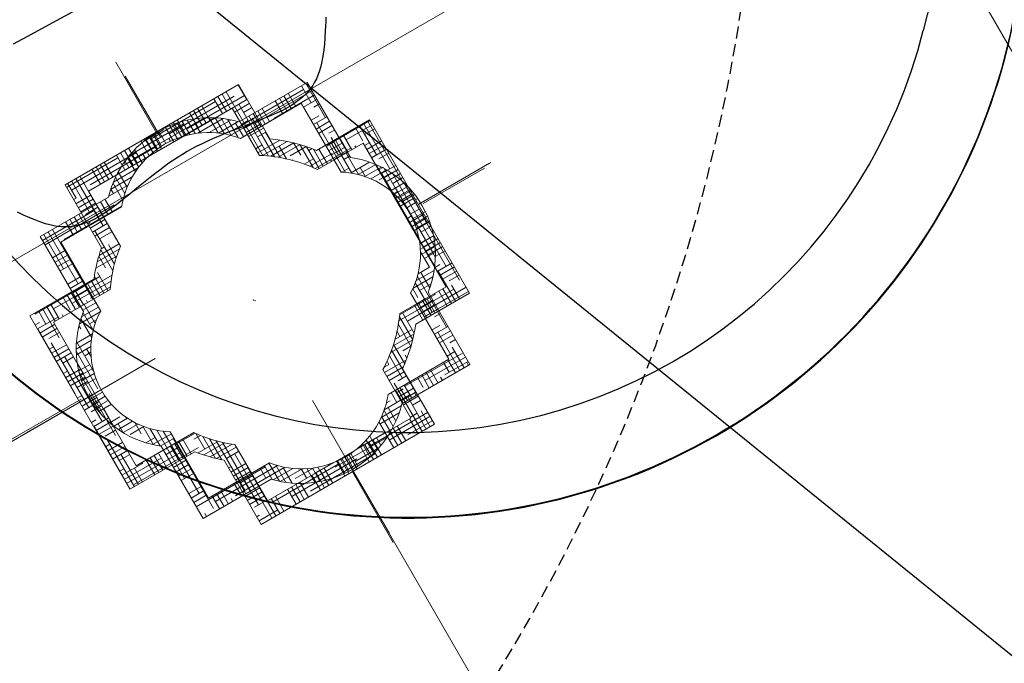
# Model space of a CAD drawing. Extents: x 5482 to 5942, y -5475 to -4877.
# Drawn here: x 5764 to 5805, y -5156 to -5129 of the extents above; entities that cross this region are included whole.
import ezdxf

# ---------------------------------------------------------------- set-up
doc = ezdxf.new("R2010")
doc.units = 0
doc.header["$MEASUREMENT"] = 0
doc.linetypes.add('DASHED', pattern=[0.75, 0.5, -0.25])
for name, color, linetype in [('2D_QUAN_II_HB_RGT2', 1, 'CONTINUOUS'), ('2D_QUAN_II_STARTSECT', 1, 'CONTINUOUS'), ('OUTLINE', 30, 'CONTINUOUS'), ('PHASE-1', 6, 'CONTINUOUS'), ('PP_GRAB', 4, 'CONTINUOUS'), ('SAFETY_01', 51, 'DASHED'), ('SAFETY_01_36', 6, 'CONTINUOUS'), ('SAFETY_98', 5, 'DASHED'), ('SAFETY_98_36', 6, 'CONTINUOUS'), ('SAFETY_CSA03-1', 133, 'DASHED'), ('SAFETY_CSA03-1_36', 6, 'CONTINUOUS'), ('SAFETY_CSA03-2', 6, 'DASHED'), ('SAFETY_CSA03-2_36', 6, 'CONTINUOUS')]:
    doc.layers.add(name, color=color, linetype=linetype)
doc.layers.add('FT_FOOTING_IG', color=3, linetype='CONTINUOUS', lineweight=15)
doc.layers.add('FT_FOOTING_SM', color=3, linetype='CONTINUOUS', lineweight=15)

# ---------------------------------------------------------------- blocks, each defined once
blk = doc.blocks.new('PBQSPI01')
at = {"layer": '2D_QUAN_II_HB_RGT2', "linetype": 'Continuous'}
blk.add_line((-9.676, -64.678), (-10.649, -63.737), dxfattribs=at)
blk.add_lwpolyline([(2.268, -42.463), (2.121, -42.37), (1.957, -42.266), (1.773, -42.147), (1.56, -42.006), (1.321, -41.84), (1.062, -41.647), (0.869, -41.492), (0.706, -41.348), (0.566, -41.213), (0.445, -41.084), (0.344, -40.965), (0.247, -40.834), (0.162, -40.703), (0.086, -40.565), (0.018, -40.421), (-0.04, -40.272), (-0.088, -40.118), (-0.128, -39.954), (-0.16, -39.778), (-0.181, -39.592), (-0.193, -39.393), (-0.194, -39.181), (-0.185, -38.953), (-0.166, -38.706), (-0.136, -38.438), (-0.098, -38.148), (-0.053, -37.845), (-0.005, -37.541), (0.043, -37.241), (0.091, -36.946), (0.135, -36.659), (0.172, -36.406), (0.208, -36.133), (0.24, -35.868), (0.266, -35.612), (0.286, -35.363), (0.301, -35.122), (0.309, -34.887), (0.312, -34.658), (0.309, -34.436), (0.3, -34.215), (0.287, -33.989), (0.269, -33.759), (0.245, -33.524), (0.217, -33.283), (0.185, -33.036), (0.149, -32.783), (0.11, -32.522), (0.068, -32.254), (0.024, -31.981), (-0.022, -31.702), (-0.066, -31.416), (-0.108, -31.126), (-0.145, -30.835), (-0.174, -30.546), (-0.19, -30.305), (-0.196, -30.086), (-0.191, -29.883), (-0.176, -29.694), (-0.151, -29.515), (-0.112, -29.326), (-0.062, -29.147), (-0.01, -28.999), (0.057, -28.846), (0.133, -28.701), (0.219, -28.562), (0.314, -28.428), (0.419, -28.299), (0.533, -28.175), (0.666, -28.043), (0.817, -27.906), (0.99, -27.762), (1.193, -27.605), (1.432, -27.435), (1.666, -27.276)], dxfattribs=at)
at = {"layer": '2D_QUAN_II_HB_RGT2'}
for centre, radius, start, end in [((4.789, -47.863), 25.711, 86.0969, 228.7202), ((4.792, -47.836), 22.165, 85.3107, 225.8411)]:
    blk.add_arc(centre, radius, start, end, dxfattribs=at)
at = {"layer": '2D_QUAN_II_STARTSECT', "linetype": 'Continuous'}
blk.add_lwpolyline([(7.819, -30.646), (7.794, -31.494), (7.771, -32.321), (7.74, -33.466), (7.712, -34.568), (7.686, -35.629), (7.674, -36.141), (7.661, -36.7), (7.648, -37.304), (7.634, -37.954), (7.621, -38.648), (7.609, -39.26), (7.598, -39.901), (7.587, -40.572), (7.577, -41.271), (7.568, -41.998), (7.559, -42.751), (7.552, -43.486), (7.546, -44.243), (7.542, -45.021), (7.539, -45.82), (7.539, -46.638)], dxfattribs=at)
at = {"layer": 'FT_FOOTING_IG'}
for p, q in [((0, -4.8), (0, -96.837)), ((-6.48, -29.2), (-6.48, -8.399)), ((-6.48, -25.941), (-6.48, -22.991)), ((-7.857, -26.709), (-7.857, -26.218)), ((-7.341, -26.079), (-6.387, -26.079)), ((-7.227, -26.665), (-7.227, -26.057)), ((-7.017, -26.628), (-7.017, -26.027)), ((-6.807, -26.605), (-6.807, -26.008)), ((-6.597, -26.595), (-6.597, -25.999)), ((-5.967, -26.643), (-5.967, -26.038)), ((-5.757, -26.685), (-5.757, -26.073)), ((-5.547, -26.742), (-5.547, -26.12)), ((-5.337, -26.709), (-5.337, -26.178)), ((-8.495, -26.499), (-8.067, -26.499)), ((-8.487, -27.208), (-8.487, -26.494)), ((-8.277, -27.072), (-8.277, -26.388)), ((-8.067, -26.957), (-8.067, -26.296)), ((-8.048, -26.289), (-7.227, -26.289)), ((-6.387, -26.499), (-4.576, -26.499)), ((-5.547, -26.289), (-5.023, -26.289)), ((-4.707, -27.129), (-4.707, -26.43)), ((-4.497, -27.274), (-4.497, -26.543)), ((-8.697, -27.367), (-8.697, -26.709)), ((-8.067, -26.919), (-7.988, -26.919)), ((-7.437, -26.715), (-7.437, -26.709)), ((-5.664, -26.709), (-4.233, -26.709)), ((-5.088, -26.919), (-4.707, -26.919)), ((-4.917, -27.005), (-4.917, -26.709)), ((-4.287, -27.445), (-4.287, -26.672)), ((-9.562, -27.339), (-8.662, -27.339)), ((-9.537, -28.218), (-9.537, -27.311)), ((-9.327, -27.549), (-9.327, -27.1)), ((-8.907, -27.129), (-8.369, -27.129)), ((-4.414, -27.339), (-3.509, -27.339)), ((-3.867, -27.129), (-3.713, -27.129)), ((-3.657, -28.185), (-3.657, -27.184)), ((-3.447, -28.218), (-3.447, -27.408)), ((-10.076, -27.59), (-13.259, -27.59)), ((-13.259, -27.59), (-13.259, -30.868)), ((-13.259, -27.759), (-13.107, -27.759)), ((-12.687, -30.909), (-12.687, -27.59)), ((-12.477, -28.218), (-12.477, -27.59)), ((-12.267, -28.218), (-12.267, -27.59)), ((-12.057, -28.218), (-12.057, -27.59)), ((-11.427, -28.218), (-11.427, -27.59)), ((-11.427, -27.759), (-9.101, -27.759)), ((-11.217, -28.218), (-11.217, -27.59)), ((-11.007, -28.218), (-11.007, -27.59)), ((-10.797, -28.218), (-10.797, -27.59)), ((-10.167, -28.218), (-10.167, -27.59)), ((-9.773, -27.59), (-10.076, -27.59)), ((-9.957, -28.218), (-9.957, -27.59)), ((-9.747, -28.218), (-9.747, -27.557)), ((-9.74, -27.549), (-8.901, -27.549)), ((-8.907, -27.554), (-8.907, -27.549)), ((-4.175, -27.549), (-3.33, -27.549)), ((-3.975, -27.759), (-3.027, -27.759)), ((-3.867, -27.888), (-3.867, -27.549)), ((-2.994, -27.59), (-3.298, -27.59)), ((-3.237, -28.218), (-3.237, -27.59)), ((0.311, -27.59), (-2.994, -27.59)), ((-2.607, -28.218), (-2.607, -27.59)), ((-2.397, -28.218), (-2.397, -27.59)), ((-2.187, -28.218), (-2.187, -27.59)), ((-1.977, -28.218), (-1.977, -27.59)), ((-1.347, -28.218), (-1.347, -27.59)), ((-1.347, -27.759), (0.311, -27.759)), ((-1.137, -28.218), (-1.137, -27.59)), ((-0.927, -28.218), (-0.927, -27.59)), ((-0.717, -28.218), (-0.717, -27.59)), ((-0.087, -30.909), (-0.087, -27.59)), ((0.123, -30.069), (0.123, -27.59)), ((0.311, -30.868), (0.311, -27.59)), ((-13.107, -28.179), (-9.747, -28.179)), ((-9.439, -28.218), (-12.631, -28.218)), ((-12.631, -28.218), (-12.631, -31.141)), ((-12.267, -27.969), (-9.27, -27.969)), ((-0.32, -28.218), (-3.637, -28.218)), ((-3.027, -28.179), (0.311, -28.179)), ((-2.187, -27.969), (0.311, -27.969)), ((-0.32, -31.141), (-0.32, -28.218)), ((-13.259, -28.389), (-12.631, -28.389)), ((-13.259, -28.599), (-12.631, -28.599)), ((-12.897, -31.378), (-12.897, -28.389)), ((-0.297, -31.159), (-0.297, -28.389)), ((-13.259, -28.809), (-12.631, -28.809)), ((-13.259, -29.019), (-13.107, -29.019)), ((-0.32, -28.809), (0.311, -28.809)), ((-0.32, -29.019), (0.311, -29.019)), ((-13.107, -31.603), (-13.107, -29.229)), ((-13.107, -29.439), (-12.631, -29.439)), ((-0.32, -29.229), (0.311, -29.229)), ((-0.32, -29.439), (0.311, -29.439)), ((-13.259, -29.649), (-12.631, -29.649)), ((-13.259, -29.859), (-12.631, -29.859)), ((-13.259, -30.069), (-12.631, -30.069)), ((-13.259, -30.279), (-13.107, -30.279)), ((-0.32, -30.069), (0.311, -30.069)), ((-0.32, -30.279), (0.311, -30.279)), ((-13.107, -30.699), (-12.631, -30.699)), ((-0.32, -30.489), (0.311, -30.489)), ((-0.32, -30.699), (0.311, -30.699)), ((-13.527, -32.204), (-13.527, -31.149)), ((-13.5, -31.119), (-12.631, -31.119)), ((-13.317, -31.872), (-13.317, -30.925)), ((-13.301, -30.909), (-12.631, -30.909)), ((0.333, -31.826), (0.333, -30.909)), ((0.333, -31.119), (0.552, -31.119)), ((0.543, -32.146), (0.543, -31.109)), ((-13.828, -31.539), (-13.107, -31.539)), ((-13.675, -31.329), (-12.845, -31.329)), ((-0.105, -31.329), (0.726, -31.329)), ((0.1, -31.539), (0.88, -31.539)), ((0.753, -32.565), (0.753, -31.363)), ((-13.964, -31.749), (-13.947, -31.749)), ((-13.737, -32.647), (-13.737, -31.749)), ((0.275, -31.749), (1.016, -31.749)), ((0.963, -31.749), (0.963, -31.664)), ((-14.28, -32.379), (-13.618, -32.379)), ((-13.947, -32.169), (-13.507, -32.169)), ((0.668, -32.379), (1.331, -32.379)), ((1.173, -32.169), (1.24, -32.169)), ((-14.424, -32.799), (-13.793, -32.799)), ((-14.358, -32.589), (-13.713, -32.589)), ((-13.947, -33.41), (-13.947, -32.589)), ((0.763, -32.589), (1.41, -32.589)), ((0.843, -32.799), (1.476, -32.799)), ((1.173, -35.949), (1.173, -32.589)), ((1.383, -35.109), (1.383, -32.513)), ((-14.48, -33.009), (-13.947, -33.009)), ((0.908, -33.009), (1.173, -33.009)), ((-14.157, -35.911), (-14.157, -33.429)), ((1.173, -33.429), (1.609, -33.429)), ((1.593, -34.269), (1.593, -33.322)), ((-11.28, -34), (-29.395, -34)), ((-14.726, -34), (-17.677, -34)), ((-14.593, -33.849), (-13.991, -33.849)), ((-14.58, -33.639), (-13.977, -33.639)), ((1.026, -33.639), (1.632, -33.639)), ((1.041, -33.849), (1.644, -33.849)), ((1.374, -34), (4.325, -34)), ((-14.595, -34.059), (-13.994, -34.059)), ((-14.588, -34.269), (-13.984, -34.269)), ((-14.367, -35.398), (-14.367, -34.269)), ((1.034, -34.269), (1.173, -34.269)), ((1.043, -34.059), (1.647, -34.059)), ((-13.947, -35.949), (-13.947, -34.586)), ((-13.947, -34.689), (-13.929, -34.689)), ((0.963, -36.35), (0.963, -34.764)), ((1.173, -34.689), (1.593, -34.689)), ((-14.503, -34.899), (-13.882, -34.899)), ((-14.454, -35.109), (-13.822, -35.109)), ((0.872, -35.109), (1.505, -35.109)), ((0.932, -34.899), (1.555, -34.899)), ((-14.393, -35.319), (-13.749, -35.319)), ((-14.321, -35.529), (-13.947, -35.529)), ((0.71, -35.529), (1.173, -35.529)), ((0.753, -36.65), (0.753, -35.43)), ((0.798, -35.319), (1.445, -35.319)), ((-13.947, -35.949), (-13.434, -35.949)), ((-13.527, -36.864), (-13.527, -35.949)), ((0.543, -36.904), (0.543, -35.85)), ((1.173, -35.949), (1.19, -35.949)), ((-14.026, -36.159), (-13.292, -36.159)), ((-13.899, -36.369), (-13.127, -36.369)), ((-13.317, -37.089), (-13.317, -36.124)), ((-13.107, -37.629), (-13.107, -36.393)), ((0.177, -36.369), (0.951, -36.369)), ((0.333, -37.124), (0.333, -36.17)), ((0.341, -36.159), (1.078, -36.159)), ((-13.755, -36.579), (-13.107, -36.579)), ((-12.897, -36.789), (-12.897, -36.617)), ((-12.631, -36.855), (-12.631, -39.778)), ((-0.32, -39.778), (-0.32, -36.855)), ((-0.24, -36.789), (0.642, -36.789)), ((-0.015, -36.579), (0.806, -36.579)), ((0.123, -40.149), (0.123, -36.789)), ((-13.259, -37.145), (-13.259, -40.423)), ((-13.259, -37.209), (-12.631, -37.209)), ((-13.107, -36.999), (-12.631, -36.999)), ((-0.32, -36.999), (0.333, -36.999)), ((0.311, -40.423), (0.311, -37.145)), ((-13.259, -37.419), (-12.631, -37.419)), ((-13.259, -37.629), (-12.631, -37.629)), ((-12.687, -40.423), (-12.687, -37.629)), ((-0.32, -37.629), (0.311, -37.629)), ((-0.087, -40.423), (-0.087, -37.629)), ((-13.259, -37.839), (-13.107, -37.839)), ((-0.32, -37.839), (0.311, -37.839)), ((-0.32, -38.049), (0.311, -38.049)), ((-13.259, -38.469), (-12.631, -38.469)), ((-13.107, -38.259), (-12.631, -38.259)), ((-12.897, -40.423), (-12.897, -38.469)), ((-0.32, -38.259), (0.311, -38.259)), ((-0.297, -40.423), (-0.297, -38.469)), ((-13.259, -38.679), (-12.631, -38.679)), ((-13.259, -38.889), (-12.631, -38.889)), ((-0.32, -38.889), (0.311, -38.889)), ((-13.259, -39.099), (-13.107, -39.099)), ((-13.107, -40.423), (-13.107, -39.309)), ((-0.32, -39.099), (0.311, -39.099)), ((-0.32, -39.309), (0.311, -39.309)), ((-13.259, -39.729), (-12.631, -39.729)), ((-13.107, -39.519), (-12.631, -39.519)), ((-12.631, -39.778), (-9.439, -39.778)), ((-12.477, -40.149), (-12.477, -39.778)), ((-11.847, -40.423), (-11.847, -39.778)), ((-11.637, -40.423), (-11.637, -39.778)), ((-11.427, -40.423), (-11.427, -39.778)), ((-11.217, -40.149), (-11.217, -39.778)), ((-10.587, -40.423), (-10.587, -39.778)), ((-10.377, -40.423), (-10.377, -39.778)), ((-10.167, -40.423), (-10.167, -39.778)), ((-9.957, -40.149), (-9.957, -39.778)), ((-3.637, -39.778), (-0.32, -39.778)), ((-3.027, -40.423), (-3.027, -39.778)), ((-2.817, -40.423), (-2.817, -39.778)), ((-2.607, -40.423), (-2.607, -39.778)), ((-2.397, -40.149), (-2.397, -39.778)), ((-1.767, -40.423), (-1.767, -39.778)), ((-1.557, -40.423), (-1.557, -39.778)), ((-1.347, -40.423), (-1.347, -39.778)), ((-1.137, -40.149), (-1.137, -39.778)), ((-0.507, -40.423), (-0.507, -39.778)), ((-0.32, -39.519), (0.311, -39.519)), ((-13.259, -39.939), (-11.427, -39.939)), ((-13.259, -40.149), (-12.267, -40.149)), ((-12.057, -40.423), (-12.057, -40.149)), ((-10.797, -40.423), (-10.797, -40.149)), ((-10.587, -40.149), (-9.176, -40.149)), ((-9.747, -39.939), (-9.334, -39.939)), ((-9.537, -40.702), (-9.537, -40.149)), ((-9.327, -40.913), (-9.327, -39.949)), ((-3.9, -40.149), (-2.187, -40.149)), ((-3.867, -40.989), (-3.867, -40.107)), ((-3.742, -39.939), (-1.347, -39.939)), ((-3.657, -40.149), (-3.657, -39.81)), ((-3.237, -40.423), (-3.237, -40.149)), ((-1.977, -40.423), (-1.977, -40.149)), ((-0.717, -40.423), (-0.717, -40.149)), ((-0.507, -40.149), (0.311, -40.149)), ((-13.259, -40.359), (-13.107, -40.359)), ((-13.259, -40.423), (-9.773, -40.423)), ((-11.427, -40.359), (-8.99, -40.359)), ((-9.655, -40.569), (-8.907, -40.569)), ((-9.117, -41.096), (-9.117, -40.219)), ((-8.907, -40.989), (-8.907, -40.442)), ((-4.307, -40.569), (-3.867, -40.569)), ((-4.287, -41.341), (-4.287, -40.551)), ((-4.086, -40.359), (-3.027, -40.359)), ((-4.077, -41.193), (-4.077, -40.349)), ((-3.298, -40.423), (0.311, -40.423)), ((-1.347, -40.359), (0.311, -40.359)), ((-8.907, -40.989), (-8.162, -40.989)), ((-8.487, -41.519), (-8.487, -40.989)), ((-8.277, -41.625), (-8.277, -40.923)), ((-4.707, -41.583), (-4.707, -40.989)), ((-4.497, -41.47), (-4.497, -40.722)), ((-3.867, -40.989), (-3.827, -40.989)), ((-8.986, -41.199), (-7.695, -41.199)), ((-8.677, -41.409), (-7.227, -41.409)), ((-8.067, -41.717), (-8.067, -41.039)), ((-7.857, -41.795), (-7.857, -41.135)), ((-7.227, -41.956), (-7.227, -41.331)), ((-7.017, -41.986), (-7.017, -41.367)), ((-6.807, -42.006), (-6.807, -41.391)), ((-6.597, -41.829), (-6.597, -41.401)), ((-5.967, -41.975), (-5.967, -41.353)), ((-5.757, -41.94), (-5.757, -41.31)), ((-5.547, -41.893), (-5.547, -41.254)), ((-5.547, -41.409), (-4.394, -41.409)), ((-5.337, -41.829), (-5.337, -41.182)), ((-4.707, -41.199), (-4.085, -41.199)), ((-8.291, -41.619), (-8.067, -41.619)), ((-7.437, -41.914), (-7.437, -41.829)), ((-7.227, -41.829), (-5.317, -41.829)), ((-6.387, -41.619), (-4.78, -41.619)), ((-6.177, -41.999), (-6.177, -41.829)), ((-6.48, -42.094), (-6.48, -45.045)), ((0.2, -66.5), (-45.116, -66.5))]:
    blk.add_line(p, q, dxfattribs=at)
for centre, radius, start, end in [((-6.535, -30.087), 4.088, 37.6459, 142.3541), ((-6.538, -29.998), 3.404, 31.531, 148.469), ((-10.241, -34.007), 4.354, 133.8777, 226.1223), ((-10.319, -33.998), 3.675, 128.9757, 231.0243), ((-2.631, -33.998), 3.675, 308.9757, 51.0243), ((-2.707, -34.007), 4.354, 313.8777, 46.1223), ((-6.538, -37.997), 3.404, 211.531, 328.469), ((-6.535, -37.926), 4.088, 217.6459, 322.3541)]:
    blk.add_arc(centre, radius, start, end, dxfattribs=at)
blk.add_point((-6.48, -34), dxfattribs=at)
at = {"layer": 'FT_FOOTING_SM'}
for p, q in [((0, -4.8), (0, -96.837)), ((-6.48, -29.2), (-6.48, -8.399)), ((-6.408, -25.687), (-6.408, -22.287)), ((-2.337, -25.563), (-10.674, -25.563)), ((-10.674, -25.563), (-10.674, -28.689)), ((-10.674, -25.579), (-7.657, -25.579)), ((-10.674, -25.774), (-8.439, -25.774)), ((-10.59, -28.903), (-10.59, -25.774)), ((-10.395, -28.121), (-10.395, -25.563)), ((-10.199, -27.338), (-10.199, -25.563)), ((-10.004, -26.556), (-10.004, -25.563)), ((-9.808, -25.774), (-9.808, -25.563)), ((-9.417, -26.278), (-9.417, -25.774)), ((-9.222, -26.278), (-9.222, -25.563)), ((-9.026, -26.278), (-9.026, -25.563)), ((-8.83, -26.278), (-8.83, -25.563)), ((-8.635, -25.774), (-8.635, -25.563)), ((-8.244, -26.278), (-8.244, -25.774)), ((-8.048, -26.278), (-8.048, -25.563)), ((-7.853, -26.278), (-7.853, -25.563)), ((-7.657, -26.278), (-7.657, -25.563)), ((-7.462, -25.774), (-7.462, -25.563)), ((-7.071, -26.278), (-7.071, -25.774)), ((-6.875, -26.278), (-6.875, -25.563)), ((-6.875, -25.774), (-3.747, -25.774)), ((-6.68, -26.278), (-6.68, -25.563)), ((-6.484, -26.278), (-6.484, -25.563)), ((-6.289, -25.774), (-6.289, -25.563)), ((-6.093, -25.579), (-2.965, -25.579)), ((-5.898, -26.278), (-5.898, -25.774)), ((-5.702, -26.278), (-5.702, -25.563)), ((-5.507, -26.278), (-5.507, -25.563)), ((-5.311, -26.278), (-5.311, -25.563)), ((-5.116, -25.774), (-5.116, -25.563)), ((-4.725, -26.278), (-4.725, -25.774)), ((-4.529, -26.278), (-4.529, -25.563)), ((-4.334, -26.278), (-4.334, -25.563)), ((-4.138, -26.278), (-4.138, -25.563)), ((-3.943, -25.774), (-3.943, -25.563)), ((-3.552, -26.278), (-3.552, -25.774)), ((-3.356, -26.278), (-3.356, -25.563)), ((-3.161, -26.278), (-3.161, -25.563)), ((-2.965, -26.556), (-2.965, -25.563)), ((-2.77, -25.774), (-2.77, -25.563)), ((-2.379, -28.903), (-2.379, -25.774)), ((-2.337, -28.649), (-2.337, -25.563)), ((-10.674, -25.97), (-9.222, -25.97)), ((-10.674, -26.165), (-10.004, -26.165)), ((-8.439, -26.165), (-5.311, -26.165)), ((-7.657, -25.97), (-4.529, -25.97)), ((-3.747, -26.165), (-2.337, -26.165)), ((-2.965, -25.97), (-2.337, -25.97)), ((-10.004, -26.556), (-9.959, -26.556)), ((-3.052, -26.278), (-9.959, -26.278)), ((-9.959, -26.278), (-9.959, -29.048)), ((-3.052, -29.012), (-3.052, -26.278)), ((-3.052, -26.361), (-2.337, -26.361)), ((-3.052, -26.556), (-2.337, -26.556)), ((-2.574, -29.377), (-2.574, -26.556)), ((-10.674, -26.752), (-9.959, -26.752)), ((-10.674, -26.947), (-9.959, -26.947)), ((-3.052, -26.752), (-2.965, -26.752)), ((-10.674, -27.143), (-9.959, -27.143)), ((-10.674, -27.338), (-10.004, -27.338)), ((-3.052, -27.338), (-2.337, -27.338)), ((-2.965, -27.143), (-2.337, -27.143)), ((-2.77, -29.218), (-2.77, -27.338)), ((-10.004, -27.73), (-9.959, -27.73)), ((-3.052, -27.534), (-2.337, -27.534)), ((-3.052, -27.73), (-2.337, -27.73)), ((-10.674, -27.925), (-9.959, -27.925)), ((-10.674, -28.121), (-9.959, -28.121)), ((-10.004, -29.079), (-10.004, -28.121)), ((-3.052, -27.925), (-2.965, -27.925)), ((-2.965, -29.073), (-2.965, -28.121)), ((-10.674, -28.316), (-9.959, -28.316)), ((-10.674, -28.512), (-10.004, -28.512)), ((-3.052, -28.512), (-2.337, -28.512)), ((-3.052, -28.707), (-2.263, -28.707)), ((-2.965, -28.316), (-2.337, -28.316)), ((-10.981, -29.954), (-10.981, -28.947)), ((-10.786, -29.685), (-10.786, -28.779)), ((-10.786, -29.098), (-10.03, -29.098)), ((-10.199, -29.225), (-10.199, -28.903)), ((-10.004, -28.903), (-9.959, -28.903)), ((-3.052, -28.903), (-2.183, -28.903)), ((-1.988, -29.944), (-1.988, -28.939)), ((-1.792, -30.172), (-1.792, -29.119)), ((-11.525, -29.489), (-10.515, -29.489)), ((-11.372, -30.277), (-11.372, -29.324)), ((-11.343, -29.294), (-10.285, -29.294)), ((-11.177, -30.183), (-11.177, -29.128)), ((-2.445, -29.489), (-1.435, -29.489)), ((-2.183, -29.294), (-1.617, -29.294)), ((-1.597, -30.277), (-1.597, -29.315)), ((-1.401, -29.685), (-1.401, -29.528)), ((-11.589, -29.562), (-14.673, -29.562)), ((-14.673, -29.562), (-14.673, -37.899)), ((-14.5, -30.467), (-14.5, -29.562)), ((-14.305, -29.685), (-14.305, -29.562)), ((-13.914, -30.277), (-13.914, -29.685)), ((-13.914, -29.88), (-10.914, -29.88)), ((-13.718, -30.277), (-13.718, -29.562)), ((-13.523, -30.277), (-13.523, -29.562)), ((-13.327, -30.277), (-13.327, -29.562)), ((-13.132, -29.685), (-13.132, -29.562)), ((-13.132, -29.685), (-10.723, -29.685)), ((-12.741, -30.277), (-12.741, -29.685)), ((-12.545, -30.277), (-12.545, -29.562)), ((-12.35, -30.277), (-12.35, -29.562)), ((-12.154, -30.277), (-12.154, -29.562)), ((-11.959, -29.685), (-11.959, -29.562)), ((-11.568, -30.277), (-11.568, -29.685)), ((-2.237, -29.685), (-0.619, -29.685)), ((-2.183, -29.738), (-2.183, -29.685)), ((-2.046, -29.88), (-1.401, -29.88)), ((1.662, -29.562), (-1.371, -29.562)), ((-1.01, -30.277), (-1.01, -29.685)), ((-0.815, -30.277), (-0.815, -29.562)), ((-0.619, -30.277), (-0.619, -29.562)), ((-0.424, -30.277), (-0.424, -29.562)), ((-0.228, -29.685), (-0.228, -29.562)), ((0.163, -30.277), (0.163, -29.685)), ((0.163, -29.88), (1.662, -29.88)), ((0.358, -30.277), (0.358, -29.562)), ((0.554, -30.277), (0.554, -29.562)), ((0.749, -30.277), (0.749, -29.562)), ((0.945, -29.685), (0.945, -29.562)), ((0.945, -29.685), (1.662, -29.685)), ((1.336, -32.813), (1.336, -29.685)), ((1.532, -32.031), (1.532, -29.562)), ((1.662, -37.899), (1.662, -29.562)), ((-14.673, -30.076), (-11.568, -30.076)), ((-14.673, -30.271), (-12.35, -30.271)), ((-11.252, -30.277), (-13.958, -30.277)), ((-13.958, -30.277), (-13.958, -37.184)), ((0.947, -30.277), (-1.708, -30.277)), ((-1.401, -30.271), (1.662, -30.271)), ((-0.619, -30.076), (1.662, -30.076)), ((0.947, -37.184), (0.947, -30.277)), ((-14.673, -30.467), (-13.958, -30.467)), ((-14.673, -30.662), (-13.958, -30.662)), ((-14.109, -33.595), (-14.109, -30.467)), ((1.141, -33.595), (1.141, -30.467)), ((0.947, -30.858), (1.662, -30.858)), ((0.947, -31.053), (1.662, -31.053)), ((-14.673, -31.249), (-13.958, -31.249)), ((-14.673, -31.444), (-13.958, -31.444)), ((-14.305, -34.377), (-14.305, -31.249)), ((0.947, -31.249), (1.662, -31.249)), ((0.947, -31.444), (1.662, -31.444)), ((-14.673, -31.64), (-13.958, -31.64)), ((-14.673, -31.835), (-13.958, -31.835)), ((-14.5, -35.159), (-14.5, -32.031)), ((0.947, -32.031), (1.662, -32.031)), ((0.947, -32.226), (1.662, -32.226)), ((-14.673, -32.422), (-13.958, -32.422)), ((-14.673, -32.617), (-13.958, -32.617)), ((-14.673, -32.813), (-13.958, -32.813)), ((0.947, -32.422), (1.662, -32.422)), ((0.947, -32.617), (1.662, -32.617)), ((-14.673, -33.008), (-13.958, -33.008)), ((0.947, -33.204), (1.662, -33.204)), ((-14.673, -33.595), (-13.958, -33.595)), ((0.947, -33.399), (1.662, -33.399)), ((0.947, -33.595), (1.662, -33.595)), ((1.532, -36.723), (1.532, -33.595)), ((-11.28, -34), (-29.395, -34)), ((-14.682, -33.946), (-18.082, -33.946)), ((-14.673, -33.79), (-13.958, -33.79)), ((-14.673, -33.986), (-13.958, -33.986)), ((0.947, -33.79), (1.662, -33.79)), ((1.624, -33.946), (5.024, -33.946)), ((-14.673, -34.181), (-13.958, -34.181)), ((0.947, -34.377), (1.662, -34.377)), ((1.336, -37.505), (1.336, -34.377)), ((-14.673, -34.768), (-13.958, -34.768)), ((0.947, -34.572), (1.662, -34.572)), ((0.947, -34.768), (1.662, -34.768)), ((-14.673, -34.963), (-13.958, -34.963)), ((-14.673, -35.159), (-13.958, -35.159)), ((-14.109, -37.899), (-14.109, -35.159)), ((0.947, -34.963), (1.662, -34.963)), ((1.141, -37.899), (1.141, -35.159)), ((-14.673, -35.354), (-13.958, -35.354)), ((0.947, -35.55), (1.662, -35.55)), ((-14.673, -35.941), (-13.958, -35.941)), ((-14.305, -37.899), (-14.305, -35.941)), ((0.947, -35.745), (1.662, -35.745)), ((0.947, -35.941), (1.662, -35.941)), ((-14.673, -36.136), (-13.958, -36.136)), ((-14.673, -36.332), (-13.958, -36.332)), ((0.947, -36.136), (1.662, -36.136)), ((-14.673, -36.527), (-13.958, -36.527)), ((-14.5, -37.899), (-14.5, -36.723)), ((0.947, -36.723), (1.662, -36.723)), ((-14.673, -37.114), (-13.958, -37.114)), ((-14.673, -37.309), (-12.35, -37.309)), ((-13.958, -37.184), (-11.627, -37.184)), ((-13.914, -37.505), (-13.914, -37.184)), ((-13.327, -37.899), (-13.327, -37.184)), ((-13.132, -37.899), (-13.132, -37.184)), ((-12.936, -37.899), (-12.936, -37.184)), ((-12.741, -37.505), (-12.741, -37.184)), ((-12.154, -37.899), (-12.154, -37.184)), ((-11.959, -37.972), (-11.959, -37.184)), ((-11.763, -38.229), (-11.763, -37.184)), ((-11.568, -37.505), (-11.568, -37.278)), ((-1.401, -38.472), (-1.401, -37.292)), ((-1.401, -37.309), (1.662, -37.309)), ((-1.333, -37.184), (0.947, -37.184)), ((-1.206, -38.24), (-1.206, -37.184)), ((-1.01, -37.505), (-1.01, -37.184)), ((-0.424, -37.899), (-0.424, -37.184)), ((-0.228, -37.899), (-0.228, -37.184)), ((-0.033, -37.899), (-0.033, -37.184)), ((0.163, -37.505), (0.163, -37.184)), ((0.749, -37.899), (0.749, -37.184)), ((0.945, -37.899), (0.945, -37.184)), ((0.947, -36.918), (1.662, -36.918)), ((0.947, -37.114), (1.662, -37.114)), ((-14.673, -37.505), (-13.132, -37.505)), ((-14.673, -37.701), (-13.914, -37.701)), ((-13.523, -37.899), (-13.523, -37.505)), ((-12.35, -37.899), (-12.35, -37.505)), ((-12.35, -37.701), (-11.269, -37.701)), ((-11.568, -37.505), (-11.414, -37.505)), ((-1.691, -37.701), (0.163, -37.701)), ((-1.597, -38.685), (-1.597, -37.575)), ((-1.546, -37.505), (0.945, -37.505)), ((-0.619, -37.899), (-0.619, -37.505)), ((0.554, -37.899), (0.554, -37.505)), ((-14.673, -37.899), (-12.011, -37.899)), ((-13.132, -37.896), (-11.111, -37.896)), ((-11.87, -38.092), (-10.94, -38.092)), ((-11.177, -38.872), (-11.177, -37.817)), ((-10.981, -39.053), (-10.981, -38.046)), ((-2.02, -38.092), (-1.401, -38.092)), ((-1.849, -37.896), (-0.619, -37.896)), ((-1.792, -38.881), (-1.792, -37.828)), ((-0.949, -37.899), (1.662, -37.899)), ((0.945, -37.896), (1.662, -37.896)), ((-11.716, -38.287), (-11.568, -38.287)), ((-11.372, -38.676), (-11.372, -38.287)), ((-10.786, -39.069), (-10.786, -38.253)), ((-10.786, -38.483), (-10.546, -38.483)), ((-2.208, -38.287), (-2.183, -38.287)), ((-1.988, -39.061), (-1.988, -38.287)), ((-11.37, -38.678), (-10.32, -38.678)), ((-11.175, -38.874), (-10.069, -38.874)), ((-10.199, -41.415), (-10.199, -38.775)), ((-10.004, -40.633), (-10.004, -38.921)), ((-9.959, -38.952), (-9.959, -41.183)), ((-2.965, -40.633), (-2.965, -38.927)), ((-2.891, -38.874), (-1.785, -38.874)), ((-2.77, -39.851), (-2.77, -38.782)), ((-2.574, -39.069), (-2.574, -38.623)), ((-2.183, -38.678), (-1.59, -38.678)), ((-10.963, -39.069), (-10.004, -39.069)), ((-10.674, -39.311), (-10.674, -41.898)), ((-10.395, -41.898), (-10.395, -39.069)), ((-3.052, -41.183), (-3.052, -38.988)), ((-3.052, -39.069), (-1.997, -39.069)), ((-3.052, -39.265), (-2.228, -39.265)), ((-2.337, -41.898), (-2.337, -39.351)), ((-2.183, -39.228), (-2.183, -39.069)), ((-10.674, -39.656), (-9.959, -39.656)), ((-10.004, -39.46), (-9.959, -39.46)), ((-3.052, -39.46), (-2.337, -39.46)), ((-3.052, -39.656), (-2.965, -39.656)), ((-10.674, -39.851), (-9.959, -39.851)), ((-10.674, -40.047), (-9.959, -40.047)), ((-10.59, -41.898), (-10.59, -39.851)), ((-2.965, -40.047), (-2.337, -40.047)), ((-2.379, -41.898), (-2.379, -39.851)), ((-10.674, -40.242), (-10.004, -40.242)), ((-3.052, -40.242), (-2.337, -40.242)), ((-3.052, -40.438), (-2.337, -40.438)), ((-10.674, -40.829), (-9.959, -40.829)), ((-10.004, -40.633), (-9.959, -40.633)), ((-3.052, -40.633), (-2.337, -40.633)), ((-3.052, -40.829), (-2.965, -40.829)), ((-2.574, -41.898), (-2.574, -40.633)), ((-10.674, -41.024), (-9.959, -41.024)), ((-10.674, -41.22), (-9.222, -41.22)), ((-10.674, -41.415), (-10.004, -41.415)), ((-9.959, -41.183), (-3.052, -41.183)), ((-9.808, -41.898), (-9.808, -41.415)), ((-9.613, -41.898), (-9.613, -41.183)), ((-9.417, -41.898), (-9.417, -41.183)), ((-9.222, -41.898), (-9.222, -41.183)), ((-9.026, -41.415), (-9.026, -41.183)), ((-8.635, -41.898), (-8.635, -41.415)), ((-8.439, -41.898), (-8.439, -41.183)), ((-8.439, -41.415), (-5.311, -41.415)), ((-8.244, -41.898), (-8.244, -41.183)), ((-8.048, -41.898), (-8.048, -41.183)), ((-7.853, -41.415), (-7.853, -41.183)), ((-7.657, -41.22), (-4.529, -41.22)), ((-7.462, -41.898), (-7.462, -41.415)), ((-7.266, -41.898), (-7.266, -41.183)), ((-7.071, -41.898), (-7.071, -41.183)), ((-6.875, -41.898), (-6.875, -41.183)), ((-6.68, -41.415), (-6.68, -41.183)), ((-6.289, -41.898), (-6.289, -41.415)), ((-6.093, -41.898), (-6.093, -41.183)), ((-5.898, -41.898), (-5.898, -41.183)), ((-5.702, -41.898), (-5.702, -41.183)), ((-5.507, -41.415), (-5.507, -41.183)), ((-5.116, -41.898), (-5.116, -41.415)), ((-4.92, -41.898), (-4.92, -41.183)), ((-4.725, -41.898), (-4.725, -41.183)), ((-4.529, -41.898), (-4.529, -41.183)), ((-4.334, -41.415), (-4.334, -41.183)), ((-3.943, -41.898), (-3.943, -41.415)), ((-3.747, -41.898), (-3.747, -41.183)), ((-3.747, -41.415), (-2.337, -41.415)), ((-3.552, -41.898), (-3.552, -41.183)), ((-3.356, -41.898), (-3.356, -41.183)), ((-3.161, -41.415), (-3.161, -41.183)), ((-2.965, -41.22), (-2.337, -41.22)), ((-2.77, -41.898), (-2.77, -41.415)), ((-10.004, -41.806), (-6.875, -41.806)), ((-9.222, -41.611), (-6.093, -41.611)), ((-5.311, -41.806), (-2.337, -41.806)), ((-4.529, -41.611), (-2.337, -41.611)), ((-10.674, -41.898), (-2.337, -41.898)), ((-6.408, -45.327), (-6.408, -41.927)), ((-6.408, -41.991), (-6.408, -45.391)), ((0.2, -66.5), (-45.116, -66.5))]:
    blk.add_line(p, q, dxfattribs=at)
for radius, start, end in [(6.767, 128.2987, 139.0193), (6.767, 40.9807, 52.2544), (6.052, 125.0885, 142.0378), (6.052, 37.9622, 55.5049), (6.052, 211.7379, 234.9115), (6.052, 304.4951, 328.2621), (6.767, 215.1776, 231.7013), (6.767, 307.7456, 324.8224)]:
    blk.add_arc((-6.48, -34), radius, start, end, dxfattribs=at)
blk.add_point((-6.423, -33.951), dxfattribs=at)
at = {"layer": 'OUTLINE', "linetype": 'Continuous'}
blk.add_lwpolyline([(57.616, -55.351, 0.115085), (58.906, -44.69, 0.313992), (52.67, -38.709, 0.019009), (50.332, -38.529, -0.036713), (43.854, -37.902, -0.094445), (37.438, -35.081, -0.016469), (32.207, -31.213, -0.129108), (33.908, -17.201), (39.477, -2.842), (36.657, 0.01), (3.23, 0.01), (0.268, -2.072), (0.384, -2.842), (6.049, -17.203), (8.104, -20.015), (8.1, -20.875), (8.079, -21.527), (8.058, -22.148), (8.056, -22.229), (7.781, -22.217), (6.511, -22.201, 0.717404), (-12.202, -67.174)], format="xyb", dxfattribs=at)
at = {"layer": 'PP_GRAB', "linetype": 'Continuous'}
blk.add_lwpolyline([(57.616, -55.351, 0.115085), (58.906, -44.69, 0.313992), (52.67, -38.709, 0.019009), (50.332, -38.529, -0.036713), (43.854, -37.902, -0.094445), (37.438, -35.081, -0.016469), (32.207, -31.213, -0.129108), (33.908, -17.201), (39.477, -2.842), (36.657, 0.01), (3.23, 0.01), (0.268, -2.072), (0.384, -2.842), (6.049, -17.203), (8.104, -20.015), (8.1, -20.875), (8.079, -21.527), (8.058, -22.148), (8.056, -22.229), (7.781, -22.217), (6.511, -22.201, 0.717404), (-12.202, -67.174)], format="xyb", dxfattribs=at)
blk = doc.blocks.new('PBPODC10')
at = {"layer": 'SAFETY_01'}
blk.add_lwpolyline([(24.01, -91.677, 0.115002), (55.845, -84.256), (63.816, -80.327, 0.136981), (92.665, -54.496), (102.119, -39.69, 0.592337), (39.96, 73.75), (0, 73.75, 0.593322), (-62.043, -39.871), (-52.531, -54.672, 0.136239), (-23.795, -80.327), (-15.824, -84.256, 0.115002), (16.011, -91.677)], format="xyb", close=True, dxfattribs=at)
at = {"layer": 'SAFETY_98'}
blk.add_lwpolyline([(24.01, -91.677, 0.115002), (55.845, -84.256), (63.816, -80.327, 0.136981), (92.665, -54.496), (102.119, -39.69, 0.592337), (39.96, 73.75), (0, 73.75, 0.593322), (-62.043, -39.871), (-52.531, -54.672, 0.136239), (-23.795, -80.327), (-15.824, -84.256, 0.115002), (16.011, -91.677)], format="xyb", close=True, dxfattribs=at)
at = {"layer": 'SAFETY_CSA03-1'}
blk.add_lwpolyline([(24.01, -91.677, 0.115002), (55.845, -84.256), (63.816, -80.327, 0.136981), (92.665, -54.496), (102.119, -39.69, 0.592337), (39.96, 73.75), (0, 73.75, 0.593322), (-62.043, -39.871), (-52.531, -54.672, 0.136239), (-23.795, -80.327), (-15.824, -84.256, 0.115002), (16.011, -91.677)], format="xyb", close=True, dxfattribs=at)
at = {"layer": 'SAFETY_CSA03-2'}
blk.add_lwpolyline([(24.01, -91.677, 0.115002), (55.845, -84.256), (63.816, -80.327, 0.136981), (92.665, -54.496), (102.119, -39.69, 0.592337), (39.96, 73.75), (0, 73.75, 0.593322), (-62.043, -39.871), (-52.531, -54.672, 0.136239), (-23.795, -80.327), (-15.824, -84.256, 0.115002), (16.011, -91.677)], format="xyb", close=True, dxfattribs=at)
blk = doc.blocks.new('PBFANC05')
at = {"layer": 'SAFETY_01_36'}
blk.add_lwpolyline([(-25.701, -82.859, 0.371094), (9.898, -113.5), (29.443, -113.5, 0.36887), (64.999, -83.138), (77.244, -5.912, 0.461059), (39.96, 37.75), (0, 37.75, 0.458689), (-37.329, -5.62)], format="xyb", close=True, dxfattribs=at)
at = {"layer": 'SAFETY_98_36'}
blk.add_lwpolyline([(-25.701, -82.859, 0.371094), (9.898, -113.5), (29.443, -113.5, 0.36887), (64.999, -83.138), (77.244, -5.912, 0.461059), (39.96, 37.75), (0, 37.75, 0.458689), (-37.329, -5.62)], format="xyb", close=True, dxfattribs=at)
at = {"layer": 'SAFETY_CSA03-1_36'}
blk.add_lwpolyline([(-25.701, -82.859, 0.371094), (9.898, -113.5), (29.443, -113.5, 0.36887), (64.999, -83.138), (77.244, -5.912, 0.461059), (39.96, 37.75), (0, 37.75, 0.458689), (-37.329, -5.62)], format="xyb", close=True, dxfattribs=at)
at = {"layer": 'SAFETY_CSA03-2_36'}
blk.add_lwpolyline([(-25.701, -82.859, 0.371094), (9.898, -113.5), (29.443, -113.5, 0.36887), (64.999, -83.138), (77.244, -5.912, 0.461059), (39.96, 37.75), (0, 37.75, 0.458689), (-37.329, -5.62)], format="xyb", close=True, dxfattribs=at)

msp = doc.modelspace()

# ---------------------------------------------------------------- block references
at = {"layer": 'PHASE-1'}
for name, p, rotation in [('PBQSPI01', (5741.292, -5152.075, 96), 120.0000454596881), ('PBPODC10', (5721.312, -5117.469, 96), 180), ('PBFANC05', (5721.342, -5186.664, 96), 60.00018183875181)]:
    msp.add_blockref(name, p, dxfattribs=dict(at, rotation=rotation))

doc.saveas('drawing.dxf')
